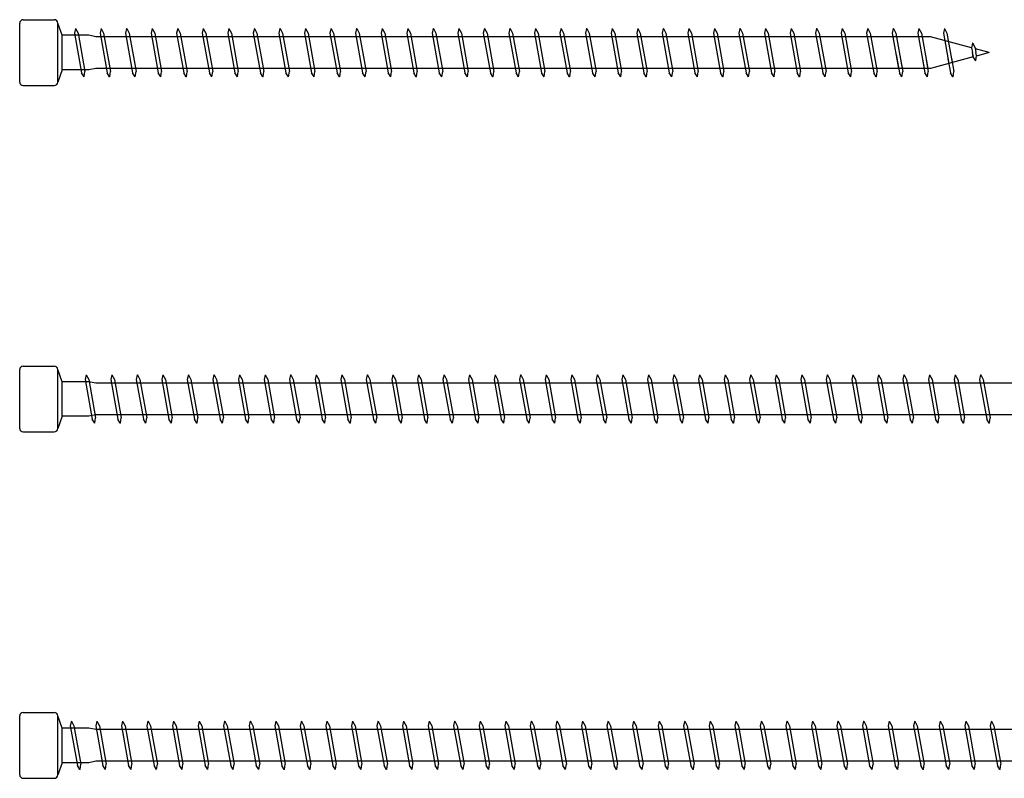
# Model space of a CAD drawing. Units: millimetres. Extents: x 0 to 3677, y -450 to 1450.
# Drawn here: x 250 to 392, y 1095 to 1205 of the extents above; entities that cross this region are included whole.
import ezdxf

# ---------------------------------------------------------------- set-up
doc = ezdxf.new("R2010")
doc.units = ezdxf.units.MM
doc.layers.add('_RB_product', color=7, linetype='Continuous')

# ---------------------------------------------------------------- blocks, each defined once
blk = doc.blocks.new('*U67')
at = {"layer": '_RB_product'}
for p, q in [((0.5, 4.75), (5, 4.75)), ((0, -4.25), (0, 4.25)), ((5.5, -4.25), (5.5, 4.25)), ((6.14, 2.5), (5.5, 4.25)), ((8.06, 3.5), (7.91, 2.83)), ((8.06, 3.5), (8.07, 3.5)), ((8.07, 3.5), (8.43, 2.8)), ((11.75, 3.5), (11.6, 2.83)), ((11.75, 3.5), (11.76, 3.5)), ((11.76, 3.5), (12.12, 2.8)), ((15.44, 3.5), (15.29, 2.83)), ((15.44, 3.5), (15.45, 3.5)), ((15.45, 3.5), (15.82, 2.8)), ((19.13, 3.5), (18.98, 2.83)), ((19.13, 3.5), (19.14, 3.5)), ((19.14, 3.5), (19.51, 2.8)), ((22.82, 3.5), (22.67, 2.83)), ((22.82, 3.5), (22.83, 3.5)), ((22.83, 3.5), (23.2, 2.8)), ((26.51, 3.5), (26.36, 2.83)), ((26.51, 3.5), (26.52, 3.5)), ((26.52, 3.5), (26.89, 2.8)), ((30.2, 3.5), (30.05, 2.83)), ((30.2, 3.5), (30.22, 3.5)), ((30.22, 3.5), (30.58, 2.8)), ((33.89, 3.5), (33.74, 2.83)), ((33.89, 3.5), (33.91, 3.5)), ((33.91, 3.5), (34.27, 2.8)), ((37.58, 3.5), (37.43, 2.83)), ((37.58, 3.5), (37.6, 3.5)), ((37.6, 3.5), (37.96, 2.8)), ((41.28, 3.5), (41.12, 2.83)), ((41.28, 3.5), (41.29, 3.5)), ((41.29, 3.5), (41.65, 2.8)), ((44.97, 3.5), (44.81, 2.83)), ((44.97, 3.5), (44.98, 3.5)), ((44.98, 3.5), (45.34, 2.8)), ((48.66, 3.5), (48.51, 2.83)), ((48.66, 3.5), (48.67, 3.5)), ((48.67, 3.5), (49.03, 2.8)), ((52.35, 3.5), (52.2, 2.83)), ((52.35, 3.5), (52.36, 3.5)), ((52.36, 3.5), (52.72, 2.8)), ((56.04, 3.5), (55.89, 2.83)), ((56.04, 3.5), (56.05, 3.5)), ((56.05, 3.5), (56.42, 2.8)), ((59.73, 3.5), (59.58, 2.83)), ((59.73, 3.5), (59.74, 3.5)), ((59.74, 3.5), (60.11, 2.8)), ((63.42, 3.5), (63.27, 2.83)), ((63.42, 3.5), (63.43, 3.5)), ((63.43, 3.5), (63.8, 2.8)), ((67.11, 3.5), (66.96, 2.83)), ((67.11, 3.5), (67.12, 3.5)), ((67.12, 3.5), (67.49, 2.8)), ((70.8, 3.5), (70.65, 2.83)), ((70.8, 3.5), (70.82, 3.5)), ((70.82, 3.5), (71.18, 2.8)), ((74.49, 3.5), (74.34, 2.83)), ((74.49, 3.5), (74.51, 3.5)), ((74.51, 3.5), (74.87, 2.8)), ((78.18, 3.5), (78.03, 2.83)), ((78.18, 3.5), (78.2, 3.5)), ((78.2, 3.5), (78.56, 2.8)), ((81.88, 3.5), (81.72, 2.83)), ((81.88, 3.5), (81.89, 3.5)), ((81.89, 3.5), (82.25, 2.8)), ((85.57, 3.5), (85.41, 2.83)), ((85.57, 3.5), (85.58, 3.5)), ((85.58, 3.5), (85.94, 2.8)), ((89.26, 3.5), (89.11, 2.83)), ((89.26, 3.5), (89.27, 3.5)), ((89.27, 3.5), (89.63, 2.8)), ((92.95, 3.5), (92.8, 2.83)), ((92.95, 3.5), (92.96, 3.5)), ((92.96, 3.5), (93.32, 2.8)), ((96.64, 3.5), (96.49, 2.83)), ((96.64, 3.5), (96.65, 3.5)), ((96.65, 3.5), (97.02, 2.8)), ((100.33, 3.5), (100.18, 2.83)), ((100.33, 3.5), (100.34, 3.5)), ((100.34, 3.5), (100.71, 2.8)), ((104.02, 3.5), (103.87, 2.83)), ((104.02, 3.5), (104.03, 3.5)), ((104.03, 3.5), (104.4, 2.8)), ((107.71, 3.5), (107.56, 2.83)), ((107.71, 3.5), (107.72, 3.5)), ((107.72, 3.5), (108.09, 2.8)), ((111.4, 3.5), (111.25, 2.83)), ((111.4, 3.5), (111.42, 3.5)), ((111.42, 3.5), (111.78, 2.8)), ((115.09, 3.5), (114.94, 2.83)), ((115.09, 3.5), (115.11, 3.5)), ((115.11, 3.5), (115.47, 2.8)), ((118.78, 3.5), (118.63, 2.83)), ((118.78, 3.5), (118.8, 3.5)), ((118.8, 3.5), (119.16, 2.8)), ((122.48, 3.5), (122.32, 2.83)), ((122.48, 3.5), (122.49, 3.5)), ((122.49, 3.5), (122.85, 2.8)), ((126.17, 3.5), (126.01, 2.83)), ((126.17, 3.5), (126.18, 3.5)), ((126.18, 3.5), (126.54, 2.8)), ((129.86, 3.5), (129.71, 2.83)), ((129.86, 3.5), (129.87, 3.5)), ((129.87, 3.5), (130.23, 2.8)), ((133.55, 3.5), (133.4, 2.83)), ((133.55, 3.5), (133.56, 3.5)), ((133.56, 3.5), (133.92, 2.8)), ((10, 2.5), (6.14, 2.5)), ((6.14, -2.5), (6.14, 2.5)), ((7.91, 2.83), (8.93, -2.92)), ((8.43, 2.8), (9.42, -2.72)), ((11, 2.3), (10, 2.5)), ((131.56, 2.3), (11, 2.3)), ((11.6, 2.83), (12.62, -2.92)), ((12.12, 2.8), (13.11, -2.72)), ((15.29, 2.83), (16.31, -2.92)), ((15.82, 2.8), (16.8, -2.72)), ((18.98, 2.83), (20, -2.92)), ((19.51, 2.8), (20.49, -2.72)), ((22.67, 2.83), (23.7, -2.92)), ((23.2, 2.8), (24.18, -2.72)), ((26.36, 2.83), (27.39, -2.92)), ((26.89, 2.8), (27.87, -2.72)), ((30.05, 2.83), (31.08, -2.92)), ((30.58, 2.8), (31.56, -2.72)), ((33.74, 2.83), (34.77, -2.92)), ((34.27, 2.8), (35.26, -2.72)), ((37.43, 2.83), (38.46, -2.92)), ((37.96, 2.8), (38.95, -2.72)), ((41.12, 2.83), (42.15, -2.92)), ((41.65, 2.8), (42.64, -2.72)), ((44.81, 2.83), (45.84, -2.92)), ((45.34, 2.8), (46.33, -2.72)), ((48.51, 2.83), (49.53, -2.92)), ((49.03, 2.8), (50.02, -2.72)), ((52.2, 2.83), (53.22, -2.92)), ((52.72, 2.8), (53.71, -2.72)), ((55.89, 2.83), (56.91, -2.92)), ((56.42, 2.8), (57.4, -2.72)), ((59.58, 2.83), (60.6, -2.92)), ((60.11, 2.8), (61.09, -2.72)), ((63.27, 2.83), (64.3, -2.92)), ((63.8, 2.8), (64.78, -2.72)), ((66.96, 2.83), (67.99, -2.92)), ((67.49, 2.8), (68.47, -2.72)), ((70.65, 2.83), (71.68, -2.92)), ((71.18, 2.8), (72.16, -2.72)), ((74.34, 2.83), (75.37, -2.92)), ((74.87, 2.8), (75.86, -2.72)), ((78.03, 2.83), (79.06, -2.92)), ((78.56, 2.8), (79.55, -2.72)), ((81.72, 2.83), (82.75, -2.92)), ((82.25, 2.8), (83.24, -2.72)), ((85.41, 2.83), (86.44, -2.92)), ((85.94, 2.8), (86.93, -2.72)), ((89.11, 2.83), (90.13, -2.92)), ((89.63, 2.8), (90.62, -2.72)), ((92.8, 2.83), (93.82, -2.92)), ((93.32, 2.8), (94.31, -2.72)), ((96.49, 2.83), (97.51, -2.92)), ((97.02, 2.8), (98, -2.72)), ((100.18, 2.83), (101.2, -2.92)), ((100.71, 2.8), (101.69, -2.72)), ((103.87, 2.83), (104.9, -2.92)), ((104.4, 2.8), (105.38, -2.72)), ((107.56, 2.83), (108.59, -2.92)), ((108.09, 2.8), (109.07, -2.72)), ((111.25, 2.83), (112.28, -2.92)), ((111.78, 2.8), (112.76, -2.72)), ((114.94, 2.83), (115.97, -2.92)), ((115.47, 2.8), (116.46, -2.72)), ((118.63, 2.83), (119.66, -2.92)), ((119.16, 2.8), (120.15, -2.72)), ((122.32, 2.83), (123.35, -2.92)), ((122.85, 2.8), (123.84, -2.72)), ((126.01, 2.83), (126.93, -2.3)), ((126.54, 2.8), (127.45, -2.3)), ((129.71, 2.83), (130.62, -2.3)), ((130.23, 2.8), (131.14, -2.3)), ((137.47, 0.68), (131.56, 2.3)), ((133.4, 2.83), (134.18, -1.58)), ((133.92, 2.8), (134.68, -1.44)), ((137.62, 1.35), (137.47, 0.68)), ((137.47, 0.68), (137.59, 0)), ((137.7, -0.62), (137.59, 0)), ((137.62, 1.41), (137.64, 1.41)), ((137.64, 1.35), (138, 0.65)), ((138, 0.65), (138.11, 0)), ((140, 0), (138.02, 0.53)), ((138.19, -0.42), (138.11, 0)), ((140, 0), (138.18, -0.49)), ((126.57, -0.26), (127.04, -2.92)), ((127.12, -0.43), (127.53, -2.72)), ((130.39, -1.01), (130.73, -2.92)), ((130.92, -1.04), (131.22, -2.72)), ((137.7, -0.62), (131.55, -2.3)), ((134.06, -0.89), (134.42, -2.92)), ((134.57, -0.82), (134.91, -2.72)), ((137.61, -0.11), (137.68, -0.51)), ((138.07, -1.2), (137.7, -0.62)), ((138.08, -1.2), (138.07, -1.2)), ((138.08, -1.2), (138.19, -0.42)), ((6.14, -2.5), (5.5, -4.25)), ((10, -2.5), (6.14, -2.5)), ((9.31, -3.5), (9.42, -2.72)), ((11, -2.3), (10, -2.5)), ((131.55, -2.3), (11, -2.3)), ((13, -3.5), (13.11, -2.72)), ((16.69, -3.5), (16.8, -2.72)), ((20.38, -3.5), (20.49, -2.72)), ((24.07, -3.5), (24.18, -2.72)), ((27.76, -3.5), (27.87, -2.72)), ((31.45, -3.5), (31.56, -2.72)), ((35.14, -3.5), (35.26, -2.72)), ((38.84, -3.5), (38.95, -2.72)), ((42.53, -3.5), (42.64, -2.72)), ((46.22, -3.5), (46.33, -2.72)), ((49.91, -3.5), (50.02, -2.72)), ((53.6, -3.5), (53.71, -2.72)), ((57.29, -3.5), (57.4, -2.72)), ((60.98, -3.5), (61.09, -2.72)), ((64.67, -3.5), (64.78, -2.72)), ((68.36, -3.5), (68.47, -2.72)), ((72.05, -3.5), (72.16, -2.72)), ((75.74, -3.5), (75.86, -2.72)), ((79.44, -3.5), (79.55, -2.72)), ((83.13, -3.5), (83.24, -2.72)), ((86.82, -3.5), (86.93, -2.72)), ((90.51, -3.5), (90.62, -2.72)), ((94.2, -3.5), (94.31, -2.72)), ((97.89, -3.5), (98, -2.72)), ((101.58, -3.5), (101.69, -2.72)), ((105.27, -3.5), (105.38, -2.72)), ((108.96, -3.5), (109.07, -2.72)), ((112.65, -3.5), (112.76, -2.72)), ((116.34, -3.5), (116.46, -2.72)), ((120.04, -3.5), (120.15, -2.72)), ((123.73, -3.5), (123.84, -2.72)), ((127.42, -3.5), (127.53, -2.72)), ((131.11, -3.5), (131.22, -2.72)), ((134.8, -3.5), (134.91, -2.72)), ((9.3, -3.5), (8.93, -2.92)), ((9.31, -3.5), (9.3, -3.5)), ((12.99, -3.5), (12.62, -2.92)), ((13, -3.5), (12.99, -3.5)), ((16.68, -3.5), (16.31, -2.92)), ((16.69, -3.5), (16.68, -3.5)), ((20.37, -3.5), (20, -2.92)), ((20.38, -3.5), (20.37, -3.5)), ((24.06, -3.5), (23.7, -2.92)), ((24.07, -3.5), (24.06, -3.5)), ((27.75, -3.5), (27.39, -2.92)), ((27.76, -3.5), (27.75, -3.5)), ((31.44, -3.5), (31.08, -2.92)), ((31.45, -3.5), (31.44, -3.5)), ((35.13, -3.5), (34.77, -2.92)), ((35.14, -3.5), (35.13, -3.5)), ((38.82, -3.5), (38.46, -2.92)), ((38.84, -3.5), (38.82, -3.5)), ((42.51, -3.5), (42.15, -2.92)), ((42.53, -3.5), (42.51, -3.5)), ((46.2, -3.5), (45.84, -2.92)), ((46.22, -3.5), (46.2, -3.5)), ((49.9, -3.5), (49.53, -2.92)), ((49.91, -3.5), (49.9, -3.5)), ((53.59, -3.5), (53.22, -2.92)), ((53.6, -3.5), (53.59, -3.5)), ((57.28, -3.5), (56.91, -2.92)), ((57.29, -3.5), (57.28, -3.5)), ((60.97, -3.5), (60.6, -2.92)), ((60.98, -3.5), (60.97, -3.5)), ((64.66, -3.5), (64.3, -2.92)), ((64.67, -3.5), (64.66, -3.5)), ((68.35, -3.5), (67.99, -2.92)), ((68.36, -3.5), (68.35, -3.5)), ((72.04, -3.5), (71.68, -2.92)), ((72.05, -3.5), (72.04, -3.5)), ((75.73, -3.5), (75.37, -2.92)), ((75.74, -3.5), (75.73, -3.5)), ((79.42, -3.5), (79.06, -2.92)), ((79.44, -3.5), (79.42, -3.5)), ((83.11, -3.5), (82.75, -2.92)), ((83.13, -3.5), (83.11, -3.5)), ((86.8, -3.5), (86.44, -2.92)), ((86.82, -3.5), (86.8, -3.5)), ((90.5, -3.5), (90.13, -2.92)), ((90.51, -3.5), (90.5, -3.5)), ((94.19, -3.5), (93.82, -2.92)), ((94.2, -3.5), (94.19, -3.5)), ((97.88, -3.5), (97.51, -2.92)), ((97.89, -3.5), (97.88, -3.5)), ((101.57, -3.5), (101.2, -2.92)), ((101.58, -3.5), (101.57, -3.5)), ((105.26, -3.5), (104.9, -2.92)), ((105.27, -3.5), (105.26, -3.5)), ((108.95, -3.5), (108.59, -2.92)), ((108.96, -3.5), (108.95, -3.5)), ((112.64, -3.5), (112.28, -2.92)), ((112.65, -3.5), (112.64, -3.5)), ((116.33, -3.5), (115.97, -2.92)), ((116.34, -3.5), (116.33, -3.5)), ((120.02, -3.5), (119.66, -2.92)), ((120.04, -3.5), (120.02, -3.5)), ((123.71, -3.5), (123.35, -2.92)), ((123.73, -3.5), (123.71, -3.5)), ((127.4, -3.5), (127.04, -2.92)), ((127.42, -3.5), (127.4, -3.5)), ((131.1, -3.5), (130.73, -2.92)), ((131.11, -3.5), (131.1, -3.5)), ((134.79, -3.5), (134.42, -2.92)), ((134.8, -3.5), (134.79, -3.5)), ((0.5, -4.75), (5, -4.75))]:
    blk.add_line(p, q, dxfattribs=at)
for centre, start, end in [((0.5, 4.25), 90, 180), ((5, 4.25), 0, 90), ((0.5, -4.25), 180, 270), ((5, -4.25), 270, 0)]:
    blk.add_arc(centre, 0.5, start, end, dxfattribs=at)
blk = doc.blocks.new('*U69')
at = {"layer": '_RB_product'}
for p, q in [((0.5, 4.75), (5, 4.75)), ((0, -4.25), (0, 4.25)), ((5.5, -4.25), (5.5, 4.25)), ((6.14, 2.5), (5.5, 4.25)), ((7.46, 3.5), (7.31, 2.83)), ((7.46, 3.5), (7.47, 3.5)), ((7.47, 3.5), (7.83, 2.8)), ((11.15, 3.5), (11, 2.83)), ((11.15, 3.5), (11.16, 3.5)), ((11.16, 3.5), (11.52, 2.8)), ((14.84, 3.5), (14.69, 2.83)), ((14.84, 3.5), (14.85, 3.5)), ((14.85, 3.5), (15.22, 2.8)), ((18.53, 3.5), (18.38, 2.83)), ((18.53, 3.5), (18.54, 3.5)), ((18.54, 3.5), (18.91, 2.8)), ((22.22, 3.5), (22.07, 2.83)), ((22.22, 3.5), (22.23, 3.5)), ((22.23, 3.5), (22.6, 2.8)), ((25.91, 3.5), (25.76, 2.83)), ((25.91, 3.5), (25.92, 3.5)), ((25.92, 3.5), (26.29, 2.8)), ((29.6, 3.5), (29.45, 2.83)), ((29.6, 3.5), (29.62, 3.5)), ((29.62, 3.5), (29.98, 2.8)), ((33.29, 3.5), (33.14, 2.83)), ((33.29, 3.5), (33.31, 3.5)), ((33.31, 3.5), (33.67, 2.8)), ((36.98, 3.5), (36.83, 2.83)), ((36.98, 3.5), (37, 3.5)), ((37, 3.5), (37.36, 2.8)), ((40.68, 3.5), (40.52, 2.83)), ((40.68, 3.5), (40.69, 3.5)), ((40.69, 3.5), (41.05, 2.8)), ((44.37, 3.5), (44.21, 2.83)), ((44.37, 3.5), (44.38, 3.5)), ((44.38, 3.5), (44.74, 2.8)), ((48.06, 3.5), (47.91, 2.83)), ((48.06, 3.5), (48.07, 3.5)), ((48.07, 3.5), (48.43, 2.8)), ((51.75, 3.5), (51.6, 2.83)), ((51.75, 3.5), (51.76, 3.5)), ((51.76, 3.5), (52.12, 2.8)), ((55.44, 3.5), (55.29, 2.83)), ((55.44, 3.5), (55.45, 3.5)), ((55.45, 3.5), (55.82, 2.8)), ((59.13, 3.5), (58.98, 2.83)), ((59.13, 3.5), (59.14, 3.5)), ((59.14, 3.5), (59.51, 2.8)), ((62.82, 3.5), (62.67, 2.83)), ((62.82, 3.5), (62.83, 3.5)), ((62.83, 3.5), (63.2, 2.8)), ((66.51, 3.5), (66.36, 2.83)), ((66.51, 3.5), (66.52, 3.5)), ((66.52, 3.5), (66.89, 2.8)), ((70.2, 3.5), (70.05, 2.83)), ((70.2, 3.5), (70.22, 3.5)), ((70.22, 3.5), (70.58, 2.8)), ((73.89, 3.5), (73.74, 2.83)), ((73.89, 3.5), (73.91, 3.5)), ((73.91, 3.5), (74.27, 2.8)), ((77.58, 3.5), (77.43, 2.83)), ((77.58, 3.5), (77.6, 3.5)), ((77.6, 3.5), (77.96, 2.8)), ((81.28, 3.5), (81.12, 2.83)), ((81.28, 3.5), (81.29, 3.5)), ((81.29, 3.5), (81.65, 2.8)), ((84.97, 3.5), (84.81, 2.83)), ((84.97, 3.5), (84.98, 3.5)), ((84.98, 3.5), (85.34, 2.8)), ((88.66, 3.5), (88.51, 2.83)), ((88.66, 3.5), (88.67, 3.5)), ((88.67, 3.5), (89.03, 2.8)), ((92.35, 3.5), (92.2, 2.83)), ((92.35, 3.5), (92.36, 3.5)), ((92.36, 3.5), (92.72, 2.8)), ((96.04, 3.5), (95.89, 2.83)), ((96.04, 3.5), (96.05, 3.5)), ((96.05, 3.5), (96.42, 2.8)), ((99.73, 3.5), (99.58, 2.83)), ((99.73, 3.5), (99.74, 3.5)), ((99.74, 3.5), (100.11, 2.8)), ((103.42, 3.5), (103.27, 2.83)), ((103.42, 3.5), (103.43, 3.5)), ((103.43, 3.5), (103.8, 2.8)), ((107.11, 3.5), (106.96, 2.83)), ((107.11, 3.5), (107.12, 3.5)), ((107.12, 3.5), (107.49, 2.8)), ((110.8, 3.5), (110.65, 2.83)), ((110.8, 3.5), (110.82, 3.5)), ((110.82, 3.5), (111.18, 2.8)), ((114.49, 3.5), (114.34, 2.83)), ((114.49, 3.5), (114.51, 3.5)), ((114.51, 3.5), (114.87, 2.8)), ((118.18, 3.5), (118.03, 2.83)), ((118.18, 3.5), (118.2, 3.5)), ((118.2, 3.5), (118.56, 2.8)), ((121.88, 3.5), (121.72, 2.83)), ((121.88, 3.5), (121.89, 3.5)), ((121.89, 3.5), (122.25, 2.8)), ((125.57, 3.5), (125.41, 2.83)), ((125.57, 3.5), (125.58, 3.5)), ((125.58, 3.5), (125.94, 2.8)), ((129.26, 3.5), (129.11, 2.83)), ((129.26, 3.5), (129.27, 3.5)), ((129.27, 3.5), (129.63, 2.8)), ((132.95, 3.5), (132.8, 2.83)), ((132.95, 3.5), (132.96, 3.5)), ((132.96, 3.5), (133.32, 2.8)), ((136.64, 3.5), (136.49, 2.83)), ((136.64, 3.5), (136.65, 3.5)), ((136.65, 3.5), (137.02, 2.8)), ((140.33, 3.5), (140.18, 2.83)), ((140.33, 3.5), (140.34, 3.5)), ((140.34, 3.5), (140.71, 2.8)), ((10, 2.5), (6.14, 2.5)), ((6.14, -2.5), (6.14, 2.5)), ((7.31, 2.83), (8.33, -2.92)), ((7.83, 2.8), (8.82, -2.72)), ((11, 2.3), (10, 2.5)), ((11, 2.83), (12.02, -2.92)), ((171.56, 2.3), (11, 2.3)), ((11.52, 2.8), (12.51, -2.72)), ((14.69, 2.83), (15.71, -2.92)), ((15.22, 2.8), (16.2, -2.72)), ((18.38, 2.83), (19.4, -2.92)), ((18.91, 2.8), (19.89, -2.72)), ((22.07, 2.83), (23.1, -2.92)), ((22.6, 2.8), (23.58, -2.72)), ((25.76, 2.83), (26.79, -2.92)), ((26.29, 2.8), (27.27, -2.72)), ((29.45, 2.83), (30.48, -2.92)), ((29.98, 2.8), (30.96, -2.72)), ((33.14, 2.83), (34.17, -2.92)), ((33.67, 2.8), (34.66, -2.72)), ((36.83, 2.83), (37.86, -2.92)), ((37.36, 2.8), (38.35, -2.72)), ((40.52, 2.83), (41.55, -2.92)), ((41.05, 2.8), (42.04, -2.72)), ((44.21, 2.83), (45.24, -2.92)), ((44.74, 2.8), (45.73, -2.72)), ((47.91, 2.83), (48.93, -2.92)), ((48.43, 2.8), (49.42, -2.72)), ((51.6, 2.83), (52.62, -2.92)), ((52.12, 2.8), (53.11, -2.72)), ((55.29, 2.83), (56.31, -2.92)), ((55.82, 2.8), (56.8, -2.72)), ((58.98, 2.83), (60, -2.92)), ((59.51, 2.8), (60.49, -2.72)), ((62.67, 2.83), (63.7, -2.92)), ((63.2, 2.8), (64.18, -2.72)), ((66.36, 2.83), (67.39, -2.92)), ((66.89, 2.8), (67.87, -2.72)), ((70.05, 2.83), (71.08, -2.92)), ((70.58, 2.8), (71.56, -2.72)), ((73.74, 2.83), (74.77, -2.92)), ((74.27, 2.8), (75.26, -2.72)), ((77.43, 2.83), (78.46, -2.92)), ((77.96, 2.8), (78.95, -2.72)), ((81.12, 2.83), (82.15, -2.92)), ((81.65, 2.8), (82.64, -2.72)), ((84.81, 2.83), (85.84, -2.92)), ((85.34, 2.8), (86.33, -2.72)), ((88.51, 2.83), (89.53, -2.92)), ((89.03, 2.8), (90.02, -2.72)), ((92.2, 2.83), (93.22, -2.92)), ((92.72, 2.8), (93.71, -2.72)), ((95.89, 2.83), (96.91, -2.92)), ((96.42, 2.8), (97.4, -2.72)), ((99.58, 2.83), (100.6, -2.92)), ((100.11, 2.8), (101.09, -2.72)), ((103.27, 2.83), (104.3, -2.92)), ((103.8, 2.8), (104.78, -2.72)), ((106.96, 2.83), (107.99, -2.92)), ((107.49, 2.8), (108.47, -2.72)), ((110.65, 2.83), (111.68, -2.92)), ((111.18, 2.8), (112.16, -2.72)), ((114.34, 2.83), (115.37, -2.92)), ((114.87, 2.8), (115.86, -2.72)), ((118.03, 2.83), (119.06, -2.92)), ((118.56, 2.8), (119.55, -2.72)), ((121.72, 2.83), (122.75, -2.92)), ((122.25, 2.8), (123.24, -2.72)), ((125.41, 2.83), (126.44, -2.92)), ((125.94, 2.8), (126.93, -2.72)), ((129.11, 2.83), (130.13, -2.92)), ((129.63, 2.8), (130.62, -2.72)), ((132.8, 2.83), (133.82, -2.92)), ((133.32, 2.8), (134.31, -2.72)), ((136.49, 2.83), (137.51, -2.92)), ((137.02, 2.8), (138, -2.72)), ((140.18, 2.83), (141.2, -2.92)), ((140.71, 2.8), (141.69, -2.72)), ((6.14, -2.5), (5.5, -4.25)), ((10, -2.5), (6.14, -2.5)), ((8.71, -3.5), (8.82, -2.72)), ((11, -2.3), (10, -2.5)), ((171.55, -2.3), (11, -2.3)), ((12.4, -3.5), (12.51, -2.72)), ((16.09, -3.5), (16.2, -2.72)), ((19.78, -3.5), (19.89, -2.72)), ((23.47, -3.5), (23.58, -2.72)), ((27.16, -3.5), (27.27, -2.72)), ((30.85, -3.5), (30.96, -2.72)), ((34.54, -3.5), (34.66, -2.72)), ((38.24, -3.5), (38.35, -2.72)), ((41.93, -3.5), (42.04, -2.72)), ((45.62, -3.5), (45.73, -2.72)), ((49.31, -3.5), (49.42, -2.72)), ((53, -3.5), (53.11, -2.72)), ((56.69, -3.5), (56.8, -2.72)), ((60.38, -3.5), (60.49, -2.72)), ((64.07, -3.5), (64.18, -2.72)), ((67.76, -3.5), (67.87, -2.72)), ((71.45, -3.5), (71.56, -2.72)), ((75.14, -3.5), (75.26, -2.72)), ((78.84, -3.5), (78.95, -2.72)), ((82.53, -3.5), (82.64, -2.72)), ((86.22, -3.5), (86.33, -2.72)), ((89.91, -3.5), (90.02, -2.72)), ((93.6, -3.5), (93.71, -2.72)), ((97.29, -3.5), (97.4, -2.72)), ((100.98, -3.5), (101.09, -2.72)), ((104.67, -3.5), (104.78, -2.72)), ((108.36, -3.5), (108.47, -2.72)), ((112.05, -3.5), (112.16, -2.72)), ((115.74, -3.5), (115.86, -2.72)), ((119.44, -3.5), (119.55, -2.72)), ((123.13, -3.5), (123.24, -2.72)), ((126.82, -3.5), (126.93, -2.72)), ((130.51, -3.5), (130.62, -2.72)), ((134.2, -3.5), (134.31, -2.72)), ((137.89, -3.5), (138, -2.72)), ((141.58, -3.5), (141.69, -2.72)), ((8.7, -3.5), (8.33, -2.92)), ((8.71, -3.5), (8.7, -3.5)), ((12.39, -3.5), (12.02, -2.92)), ((12.4, -3.5), (12.39, -3.5)), ((16.08, -3.5), (15.71, -2.92)), ((16.09, -3.5), (16.08, -3.5)), ((19.77, -3.5), (19.4, -2.92)), ((19.78, -3.5), (19.77, -3.5)), ((23.46, -3.5), (23.1, -2.92)), ((23.47, -3.5), (23.46, -3.5)), ((27.15, -3.5), (26.79, -2.92)), ((27.16, -3.5), (27.15, -3.5)), ((30.84, -3.5), (30.48, -2.92)), ((30.85, -3.5), (30.84, -3.5)), ((34.53, -3.5), (34.17, -2.92)), ((34.54, -3.5), (34.53, -3.5)), ((38.22, -3.5), (37.86, -2.92)), ((38.24, -3.5), (38.22, -3.5)), ((41.91, -3.5), (41.55, -2.92)), ((41.93, -3.5), (41.91, -3.5)), ((45.6, -3.5), (45.24, -2.92)), ((45.62, -3.5), (45.6, -3.5)), ((49.3, -3.5), (48.93, -2.92)), ((49.31, -3.5), (49.3, -3.5)), ((52.99, -3.5), (52.62, -2.92)), ((53, -3.5), (52.99, -3.5)), ((56.68, -3.5), (56.31, -2.92)), ((56.69, -3.5), (56.68, -3.5)), ((60.37, -3.5), (60, -2.92)), ((60.38, -3.5), (60.37, -3.5)), ((64.06, -3.5), (63.7, -2.92)), ((64.07, -3.5), (64.06, -3.5)), ((67.75, -3.5), (67.39, -2.92)), ((67.76, -3.5), (67.75, -3.5)), ((71.44, -3.5), (71.08, -2.92)), ((71.45, -3.5), (71.44, -3.5)), ((75.13, -3.5), (74.77, -2.92)), ((75.14, -3.5), (75.13, -3.5)), ((78.82, -3.5), (78.46, -2.92)), ((78.84, -3.5), (78.82, -3.5)), ((82.51, -3.5), (82.15, -2.92)), ((82.53, -3.5), (82.51, -3.5)), ((86.2, -3.5), (85.84, -2.92)), ((86.22, -3.5), (86.2, -3.5)), ((89.9, -3.5), (89.53, -2.92)), ((89.91, -3.5), (89.9, -3.5)), ((93.59, -3.5), (93.22, -2.92)), ((93.6, -3.5), (93.59, -3.5)), ((97.28, -3.5), (96.91, -2.92)), ((97.29, -3.5), (97.28, -3.5)), ((100.97, -3.5), (100.6, -2.92)), ((100.98, -3.5), (100.97, -3.5)), ((104.66, -3.5), (104.3, -2.92)), ((104.67, -3.5), (104.66, -3.5)), ((108.35, -3.5), (107.99, -2.92)), ((108.36, -3.5), (108.35, -3.5)), ((112.04, -3.5), (111.68, -2.92)), ((112.05, -3.5), (112.04, -3.5)), ((115.73, -3.5), (115.37, -2.92)), ((115.74, -3.5), (115.73, -3.5)), ((119.42, -3.5), (119.06, -2.92)), ((119.44, -3.5), (119.42, -3.5)), ((123.11, -3.5), (122.75, -2.92)), ((123.13, -3.5), (123.11, -3.5)), ((126.8, -3.5), (126.44, -2.92)), ((126.82, -3.5), (126.8, -3.5)), ((130.5, -3.5), (130.13, -2.92)), ((130.51, -3.5), (130.5, -3.5)), ((134.19, -3.5), (133.82, -2.92)), ((134.2, -3.5), (134.19, -3.5)), ((137.88, -3.5), (137.51, -2.92)), ((137.89, -3.5), (137.88, -3.5)), ((141.57, -3.5), (141.2, -2.92)), ((141.58, -3.5), (141.57, -3.5)), ((0.5, -4.75), (5, -4.75))]:
    blk.add_line(p, q, dxfattribs=at)
for centre, start, end in [((0.5, 4.25), 90, 180), ((5, 4.25), 0, 90), ((0.5, -4.25), 180, 270), ((5, -4.25), 270, 0)]:
    blk.add_arc(centre, 0.5, start, end, dxfattribs=at)
blk = doc.blocks.new('*U68')
at = {"layer": '_RB_product'}
for p, q in [((0.5, 4.75), (5, 4.75)), ((0, -4.25), (0, 4.25)), ((5.5, -4.25), (5.5, 4.25)), ((6.14, 2.5), (5.5, 4.25)), ((9.6, 3.5), (9.45, 2.83)), ((9.6, 3.5), (9.62, 3.5)), ((9.62, 3.5), (9.98, 2.8)), ((13.29, 3.5), (13.14, 2.83)), ((13.29, 3.5), (13.31, 3.5)), ((13.31, 3.5), (13.67, 2.8)), ((16.98, 3.5), (16.83, 2.83)), ((16.98, 3.5), (17, 3.5)), ((17, 3.5), (17.36, 2.8)), ((20.68, 3.5), (20.52, 2.83)), ((20.68, 3.5), (20.69, 3.5)), ((20.69, 3.5), (21.05, 2.8)), ((24.37, 3.5), (24.21, 2.83)), ((24.37, 3.5), (24.38, 3.5)), ((24.38, 3.5), (24.74, 2.8)), ((28.06, 3.5), (27.91, 2.83)), ((28.06, 3.5), (28.07, 3.5)), ((28.07, 3.5), (28.43, 2.8)), ((31.75, 3.5), (31.6, 2.83)), ((31.75, 3.5), (31.76, 3.5)), ((31.76, 3.5), (32.12, 2.8)), ((35.44, 3.5), (35.29, 2.83)), ((35.44, 3.5), (35.45, 3.5)), ((35.45, 3.5), (35.82, 2.8)), ((39.13, 3.5), (38.98, 2.83)), ((39.13, 3.5), (39.14, 3.5)), ((39.14, 3.5), (39.51, 2.8)), ((42.82, 3.5), (42.67, 2.83)), ((42.82, 3.5), (42.83, 3.5)), ((42.83, 3.5), (43.2, 2.8)), ((46.51, 3.5), (46.36, 2.83)), ((46.51, 3.5), (46.52, 3.5)), ((46.52, 3.5), (46.89, 2.8)), ((50.2, 3.5), (50.05, 2.83)), ((50.2, 3.5), (50.22, 3.5)), ((50.22, 3.5), (50.58, 2.8)), ((53.89, 3.5), (53.74, 2.83)), ((53.89, 3.5), (53.91, 3.5)), ((53.91, 3.5), (54.27, 2.8)), ((57.58, 3.5), (57.43, 2.83)), ((57.58, 3.5), (57.6, 3.5)), ((57.6, 3.5), (57.96, 2.8)), ((61.28, 3.5), (61.12, 2.83)), ((61.28, 3.5), (61.29, 3.5)), ((61.29, 3.5), (61.65, 2.8)), ((64.97, 3.5), (64.81, 2.83)), ((64.97, 3.5), (64.98, 3.5)), ((64.98, 3.5), (65.34, 2.8)), ((68.66, 3.5), (68.51, 2.83)), ((68.66, 3.5), (68.67, 3.5)), ((68.67, 3.5), (69.03, 2.8)), ((72.35, 3.5), (72.2, 2.83)), ((72.35, 3.5), (72.36, 3.5)), ((72.36, 3.5), (72.72, 2.8)), ((76.04, 3.5), (75.89, 2.83)), ((76.04, 3.5), (76.05, 3.5)), ((76.05, 3.5), (76.42, 2.8)), ((79.73, 3.5), (79.58, 2.83)), ((79.73, 3.5), (79.74, 3.5)), ((79.74, 3.5), (80.11, 2.8)), ((83.42, 3.5), (83.27, 2.83)), ((83.42, 3.5), (83.43, 3.5)), ((83.43, 3.5), (83.8, 2.8)), ((87.11, 3.5), (86.96, 2.83)), ((87.11, 3.5), (87.12, 3.5)), ((87.12, 3.5), (87.49, 2.8)), ((90.8, 3.5), (90.65, 2.83)), ((90.8, 3.5), (90.82, 3.5)), ((90.82, 3.5), (91.18, 2.8)), ((94.49, 3.5), (94.34, 2.83)), ((94.49, 3.5), (94.51, 3.5)), ((94.51, 3.5), (94.87, 2.8)), ((98.18, 3.5), (98.03, 2.83)), ((98.18, 3.5), (98.2, 3.5)), ((98.2, 3.5), (98.56, 2.8)), ((101.88, 3.5), (101.72, 2.83)), ((101.88, 3.5), (101.89, 3.5)), ((101.89, 3.5), (102.25, 2.8)), ((105.57, 3.5), (105.41, 2.83)), ((105.57, 3.5), (105.58, 3.5)), ((105.58, 3.5), (105.94, 2.8)), ((109.26, 3.5), (109.11, 2.83)), ((109.26, 3.5), (109.27, 3.5)), ((109.27, 3.5), (109.63, 2.8)), ((112.95, 3.5), (112.8, 2.83)), ((112.95, 3.5), (112.96, 3.5)), ((112.96, 3.5), (113.32, 2.8)), ((116.64, 3.5), (116.49, 2.83)), ((116.64, 3.5), (116.65, 3.5)), ((116.65, 3.5), (117.02, 2.8)), ((120.33, 3.5), (120.18, 2.83)), ((120.33, 3.5), (120.34, 3.5)), ((120.34, 3.5), (120.71, 2.8)), ((124.02, 3.5), (123.87, 2.83)), ((124.02, 3.5), (124.03, 3.5)), ((124.03, 3.5), (124.4, 2.8)), ((127.71, 3.5), (127.56, 2.83)), ((127.71, 3.5), (127.72, 3.5)), ((127.72, 3.5), (128.09, 2.8)), ((131.4, 3.5), (131.25, 2.83)), ((131.4, 3.5), (131.42, 3.5)), ((131.42, 3.5), (131.78, 2.8)), ((135.09, 3.5), (134.94, 2.83)), ((135.09, 3.5), (135.11, 3.5)), ((135.11, 3.5), (135.47, 2.8)), ((138.78, 3.5), (138.63, 2.83)), ((138.78, 3.5), (138.8, 3.5)), ((138.8, 3.5), (139.16, 2.8)), ((10, 2.5), (6.14, 2.5)), ((6.14, -2.5), (6.14, 2.5)), ((9.45, 2.83), (10.48, -2.92)), ((9.98, 2.8), (10.96, -2.72)), ((11, 2.3), (10, 2.5)), ((151.56, 2.3), (11, 2.3)), ((13.14, 2.83), (14.17, -2.92)), ((13.67, 2.8), (14.66, -2.72)), ((16.83, 2.83), (17.86, -2.92)), ((17.36, 2.8), (18.35, -2.72)), ((20.52, 2.83), (21.55, -2.92)), ((21.05, 2.8), (22.04, -2.72)), ((24.21, 2.83), (25.24, -2.92)), ((24.74, 2.8), (25.73, -2.72)), ((27.91, 2.83), (28.93, -2.92)), ((28.43, 2.8), (29.42, -2.72)), ((31.6, 2.83), (32.62, -2.92)), ((32.12, 2.8), (33.11, -2.72)), ((35.29, 2.83), (36.31, -2.92)), ((35.82, 2.8), (36.8, -2.72)), ((38.98, 2.83), (40, -2.92)), ((39.51, 2.8), (40.49, -2.72)), ((42.67, 2.83), (43.7, -2.92)), ((43.2, 2.8), (44.18, -2.72)), ((46.36, 2.83), (47.39, -2.92)), ((46.89, 2.8), (47.87, -2.72)), ((50.05, 2.83), (51.08, -2.92)), ((50.58, 2.8), (51.56, -2.72)), ((53.74, 2.83), (54.77, -2.92)), ((54.27, 2.8), (55.26, -2.72)), ((57.43, 2.83), (58.46, -2.92)), ((57.96, 2.8), (58.95, -2.72)), ((61.12, 2.83), (62.15, -2.92)), ((61.65, 2.8), (62.64, -2.72)), ((64.81, 2.83), (65.84, -2.92)), ((65.34, 2.8), (66.33, -2.72)), ((68.51, 2.83), (69.53, -2.92)), ((69.03, 2.8), (70.02, -2.72)), ((72.2, 2.83), (73.22, -2.92)), ((72.72, 2.8), (73.71, -2.72)), ((75.89, 2.83), (76.91, -2.92)), ((76.42, 2.8), (77.4, -2.72)), ((79.58, 2.83), (80.6, -2.92)), ((80.11, 2.8), (81.09, -2.72)), ((83.27, 2.83), (84.3, -2.92)), ((83.8, 2.8), (84.78, -2.72)), ((86.96, 2.83), (87.99, -2.92)), ((87.49, 2.8), (88.47, -2.72)), ((90.65, 2.83), (91.68, -2.92)), ((91.18, 2.8), (92.16, -2.72)), ((94.34, 2.83), (95.37, -2.92)), ((94.87, 2.8), (95.86, -2.72)), ((98.03, 2.83), (99.06, -2.92)), ((98.56, 2.8), (99.55, -2.72)), ((101.72, 2.83), (102.75, -2.92)), ((102.25, 2.8), (103.24, -2.72)), ((105.41, 2.83), (106.44, -2.92)), ((105.94, 2.8), (106.93, -2.72)), ((109.11, 2.83), (110.13, -2.92)), ((109.63, 2.8), (110.62, -2.72)), ((112.8, 2.83), (113.82, -2.92)), ((113.32, 2.8), (114.31, -2.72)), ((116.49, 2.83), (117.51, -2.92)), ((117.02, 2.8), (118, -2.72)), ((120.18, 2.83), (121.2, -2.92)), ((120.71, 2.8), (121.69, -2.72)), ((123.87, 2.83), (124.9, -2.92)), ((124.4, 2.8), (125.38, -2.72)), ((127.56, 2.83), (128.59, -2.92)), ((128.09, 2.8), (129.07, -2.72)), ((131.25, 2.83), (132.28, -2.92)), ((131.78, 2.8), (132.76, -2.72)), ((134.94, 2.83), (135.97, -2.92)), ((135.47, 2.8), (136.46, -2.72)), ((138.63, 2.83), (139.66, -2.92)), ((139.16, 2.8), (140.15, -2.72)), ((6.14, -2.5), (5.5, -4.25)), ((10, -2.5), (6.14, -2.5)), ((11, -2.3), (10, -2.5)), ((10.85, -3.5), (10.96, -2.72)), ((151.55, -2.3), (11, -2.3)), ((14.54, -3.5), (14.66, -2.72)), ((18.24, -3.5), (18.35, -2.72)), ((21.93, -3.5), (22.04, -2.72)), ((25.62, -3.5), (25.73, -2.72)), ((29.31, -3.5), (29.42, -2.72)), ((33, -3.5), (33.11, -2.72)), ((36.69, -3.5), (36.8, -2.72)), ((40.38, -3.5), (40.49, -2.72)), ((44.07, -3.5), (44.18, -2.72)), ((47.76, -3.5), (47.87, -2.72)), ((51.45, -3.5), (51.56, -2.72)), ((55.14, -3.5), (55.26, -2.72)), ((58.84, -3.5), (58.95, -2.72)), ((62.53, -3.5), (62.64, -2.72)), ((66.22, -3.5), (66.33, -2.72)), ((69.91, -3.5), (70.02, -2.72)), ((73.6, -3.5), (73.71, -2.72)), ((77.29, -3.5), (77.4, -2.72)), ((80.98, -3.5), (81.09, -2.72)), ((84.67, -3.5), (84.78, -2.72)), ((88.36, -3.5), (88.47, -2.72)), ((92.05, -3.5), (92.16, -2.72)), ((95.74, -3.5), (95.86, -2.72)), ((99.44, -3.5), (99.55, -2.72)), ((103.13, -3.5), (103.24, -2.72)), ((106.82, -3.5), (106.93, -2.72)), ((110.51, -3.5), (110.62, -2.72)), ((114.2, -3.5), (114.31, -2.72)), ((117.89, -3.5), (118, -2.72)), ((121.58, -3.5), (121.69, -2.72)), ((125.27, -3.5), (125.38, -2.72)), ((128.96, -3.5), (129.07, -2.72)), ((132.65, -3.5), (132.76, -2.72)), ((136.34, -3.5), (136.46, -2.72)), ((140.04, -3.5), (140.15, -2.72)), ((10.84, -3.5), (10.48, -2.92)), ((10.85, -3.5), (10.84, -3.5)), ((14.53, -3.5), (14.17, -2.92)), ((14.54, -3.5), (14.53, -3.5)), ((18.22, -3.5), (17.86, -2.92)), ((18.24, -3.5), (18.22, -3.5)), ((21.91, -3.5), (21.55, -2.92)), ((21.93, -3.5), (21.91, -3.5)), ((25.6, -3.5), (25.24, -2.92)), ((25.62, -3.5), (25.6, -3.5)), ((29.3, -3.5), (28.93, -2.92)), ((29.31, -3.5), (29.3, -3.5)), ((32.99, -3.5), (32.62, -2.92)), ((33, -3.5), (32.99, -3.5)), ((36.68, -3.5), (36.31, -2.92)), ((36.69, -3.5), (36.68, -3.5)), ((40.37, -3.5), (40, -2.92)), ((40.38, -3.5), (40.37, -3.5)), ((44.06, -3.5), (43.7, -2.92)), ((44.07, -3.5), (44.06, -3.5)), ((47.75, -3.5), (47.39, -2.92)), ((47.76, -3.5), (47.75, -3.5)), ((51.44, -3.5), (51.08, -2.92)), ((51.45, -3.5), (51.44, -3.5)), ((55.13, -3.5), (54.77, -2.92)), ((55.14, -3.5), (55.13, -3.5)), ((58.82, -3.5), (58.46, -2.92)), ((58.84, -3.5), (58.82, -3.5)), ((62.51, -3.5), (62.15, -2.92)), ((62.53, -3.5), (62.51, -3.5)), ((66.2, -3.5), (65.84, -2.92)), ((66.22, -3.5), (66.2, -3.5)), ((69.9, -3.5), (69.53, -2.92)), ((69.91, -3.5), (69.9, -3.5)), ((73.59, -3.5), (73.22, -2.92)), ((73.6, -3.5), (73.59, -3.5)), ((77.28, -3.5), (76.91, -2.92)), ((77.29, -3.5), (77.28, -3.5)), ((80.97, -3.5), (80.6, -2.92)), ((80.98, -3.5), (80.97, -3.5)), ((84.66, -3.5), (84.3, -2.92)), ((84.67, -3.5), (84.66, -3.5)), ((88.35, -3.5), (87.99, -2.92)), ((88.36, -3.5), (88.35, -3.5)), ((92.04, -3.5), (91.68, -2.92)), ((92.05, -3.5), (92.04, -3.5)), ((95.73, -3.5), (95.37, -2.92)), ((95.74, -3.5), (95.73, -3.5)), ((99.42, -3.5), (99.06, -2.92)), ((99.44, -3.5), (99.42, -3.5)), ((103.11, -3.5), (102.75, -2.92)), ((103.13, -3.5), (103.11, -3.5)), ((106.8, -3.5), (106.44, -2.92)), ((106.82, -3.5), (106.8, -3.5)), ((110.5, -3.5), (110.13, -2.92)), ((110.51, -3.5), (110.5, -3.5)), ((114.19, -3.5), (113.82, -2.92)), ((114.2, -3.5), (114.19, -3.5)), ((117.88, -3.5), (117.51, -2.92)), ((117.89, -3.5), (117.88, -3.5)), ((121.57, -3.5), (121.2, -2.92)), ((121.58, -3.5), (121.57, -3.5)), ((125.26, -3.5), (124.9, -2.92)), ((125.27, -3.5), (125.26, -3.5)), ((128.95, -3.5), (128.59, -2.92)), ((128.96, -3.5), (128.95, -3.5)), ((132.64, -3.5), (132.28, -2.92)), ((132.65, -3.5), (132.64, -3.5)), ((136.33, -3.5), (135.97, -2.92)), ((136.34, -3.5), (136.33, -3.5)), ((140.02, -3.5), (139.66, -2.92)), ((140.04, -3.5), (140.02, -3.5)), ((0.5, -4.75), (5, -4.75))]:
    blk.add_line(p, q, dxfattribs=at)
for centre, start, end in [((0.5, 4.25), 90, 180), ((5, 4.25), 0, 90), ((0.5, -4.25), 180, 270), ((5, -4.25), 270, 0)]:
    blk.add_arc(centre, 0.5, start, end, dxfattribs=at)

msp = doc.modelspace()

# ---------------------------------------------------------------- block references
for name, p in [('*U67', (250, 1200)), ('*U68', (250, 1150)), ('*U69', (250, 1100))]:
    msp.add_blockref(name, p)

doc.saveas('drawing.dxf')
